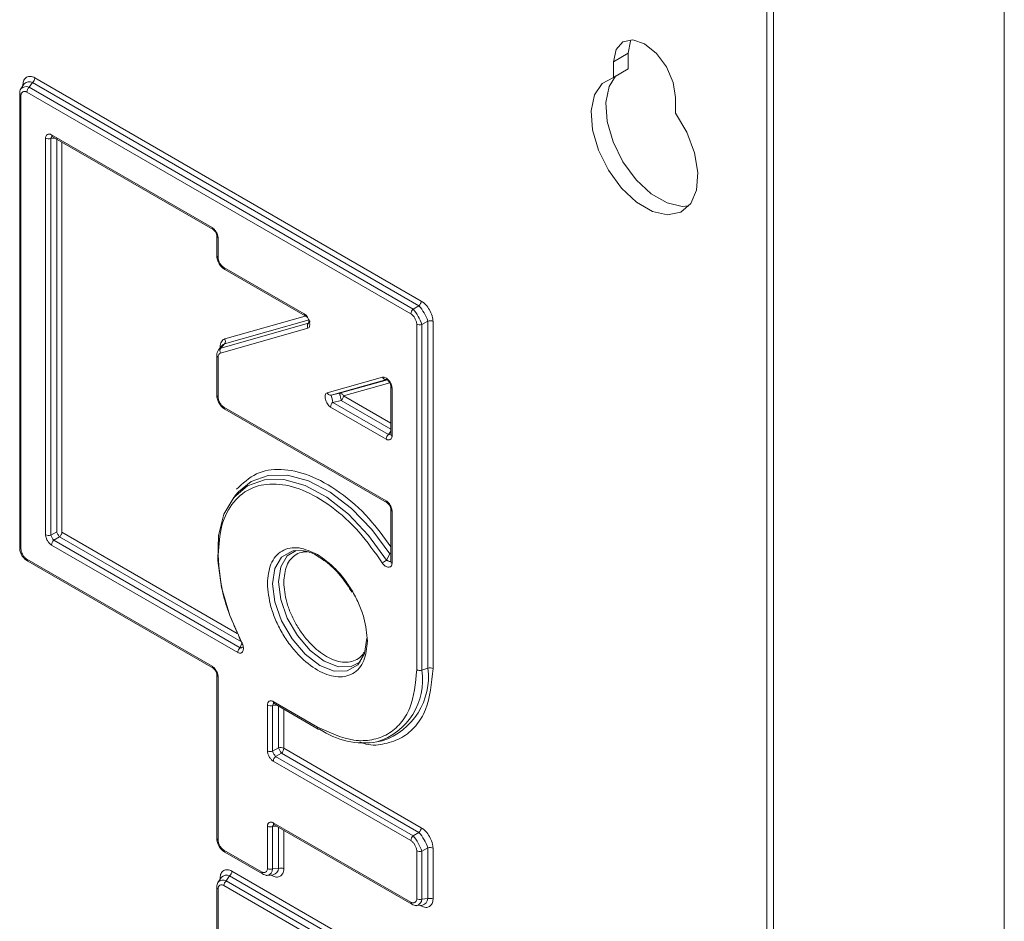
# Model space of a CAD drawing. Units: inches. Extents: x 1.1 to 57, y 1.7 to 31.2.
# Drawn here: x 52.4 to 54.7, y 14.8 to 16.9 of the extents above; entities that cross this region are included whole.
import ezdxf

# ---------------------------------------------------------------- set-up
doc = ezdxf.new("R2010")
doc.units = ezdxf.units.IN
doc.header["$MEASUREMENT"] = 0

msp = doc.modelspace()

# ---------------------------------------------------------------- linework, layer by layer
at = {"color": 7, "linetype": 'Continuous', "lineweight": 15}
for p, q in [((54.1177, 16.9483), (54.1177, 5.4338)), ((54.1328, 5.427), (54.1328, 16.9415)), ((54.6666, 16.9386), (54.6666, 5.062)), ((53.797, 16.835), (53.7632, 16.8155)), ((53.797, 16.799), (53.797, 16.835)), ((53.7632, 16.8155), (53.7632, 16.7795)), ((53.797, 16.799), (53.7632, 16.7795)), ((52.4003, 16.7643), (52.3925, 16.7532)), ((52.4194, 16.7676), (52.4115, 16.7564)), ((53.313, 16.2517), (52.4194, 16.7676)), ((52.4246, 16.7785), (53.3182, 16.2626)), ((52.3897, 16.7417), (52.3897, 15.6936)), ((52.3921, 16.7526), (52.3925, 16.7532)), ((52.3926, 15.6895), (52.3926, 16.7376)), ((52.4063, 16.7455), (53.2941, 16.2329)), ((52.4115, 16.7564), (53.2993, 16.2439)), ((53.9061, 16.697), (53.9061, 16.733)), ((52.4632, 16.6468), (52.8348, 16.4323)), ((52.4496, 15.7224), (52.4496, 16.6389)), ((52.4617, 15.7215), (52.4617, 16.638)), ((52.4653, 16.6422), (52.8369, 16.4277)), ((52.4753, 15.7293), (52.4753, 16.6392)), ((52.4873, 16.6295), (52.4873, 15.7284)), ((52.8455, 16.4127), (52.8455, 16.3676)), ((52.8485, 16.4086), (52.8485, 16.3635)), ((52.8621, 16.3398), (53.0478, 16.2326)), ((52.8642, 16.3352), (53.0499, 16.228)), ((53.313, 16.2517), (53.2993, 16.2439)), ((53.0592, 16.2191), (52.863, 16.1633)), ((53.0572, 16.2112), (53.0592, 16.2191)), ((53.3334, 16.2162), (53.3198, 16.2084)), ((53.3334, 15.4142), (53.3334, 16.2162)), ((53.3455, 16.2153), (53.3455, 15.4133)), ((53.056, 16.1995), (52.854, 16.1421)), ((53.0572, 16.2112), (52.8551, 16.1538)), ((53.3078, 16.2093), (53.3078, 15.4106)), ((53.3198, 16.2084), (53.3198, 15.4097)), ((52.8576, 16.1596), (52.8497, 16.15)), ((52.8551, 16.1538), (52.863, 16.1633)), ((52.8455, 16.1367), (52.8455, 16.045)), ((52.8485, 16.1326), (52.8485, 16.0409)), ((53.1004, 16.0506), (53.229, 16.0866)), ((53.1097, 16.045), (53.2383, 16.0809)), ((53.2383, 16.0809), (53.239, 16.0811)), ((53.2479, 16.0654), (53.2479, 15.9552)), ((53.2508, 16.0613), (53.2508, 15.9511)), ((53.1097, 16.045), (53.1291, 16.0495)), ((53.1332, 16.0329), (53.1138, 16.0284)), ((52.8621, 16.0172), (53.2371, 15.8008)), ((52.8642, 16.0127), (53.2392, 15.7962)), ((53.2371, 15.9433), (53.1085, 16.0175)), ((53.2424, 15.9542), (53.1138, 16.0284)), ((52.8959, 15.8217), (52.8875, 15.8123)), ((53.2479, 15.7812), (53.2479, 15.6602)), ((53.2508, 15.7771), (53.2508, 15.6562)), ((52.4617, 15.7215), (52.4753, 15.7293)), ((52.4821, 15.7175), (52.4685, 15.7097)), ((52.894, 15.4501), (52.4632, 15.6987)), ((52.8992, 15.461), (52.4685, 15.7097)), ((52.8348, 15.4184), (52.4063, 15.6658)), ((53.0224, 15.6854), (53.0451, 15.6858)), ((53.2379, 15.6637), (53.2459, 15.6785)), ((52.4083, 15.6613), (52.8369, 15.4139)), ((52.8992, 15.461), (52.9038, 15.4741)), ((52.8455, 15.3989), (52.8455, 15.021)), ((52.8485, 15.0169), (52.8485, 15.3948)), ((53.3334, 15.4142), (53.3198, 15.4097)), ((52.9625, 15.3289), (52.9625, 15.2229)), ((52.9746, 15.328), (52.9746, 15.2219)), ((53.0781, 15.278), (52.9762, 15.3368)), ((52.9783, 15.3322), (53.0802, 15.2734)), ((53.2158, 15.2435), (53.2282, 15.246)), ((52.9746, 15.2219), (52.9882, 15.2298)), ((52.9951, 15.218), (52.9814, 15.2101)), ((52.9814, 15.2101), (53.2993, 15.0266)), ((53.313, 15.0344), (52.9951, 15.218)), ((53.0003, 15.2289), (53.3182, 15.0454)), ((52.9762, 15.1992), (53.2941, 15.0157)), ((53.2941, 14.8732), (52.9762, 15.0567)), ((52.9783, 15.0521), (53.2962, 14.8686)), ((52.9625, 15.0488), (52.9625, 14.9511)), ((52.9746, 15.0479), (52.9746, 14.9501)), ((53.313, 15.0344), (53.2993, 15.0266)), ((52.9489, 14.9432), (52.8621, 14.9933)), ((52.8642, 14.9887), (52.951, 14.9386)), ((53.3078, 14.992), (53.3078, 14.8811)), ((53.3334, 14.999), (53.3198, 14.9911)), ((53.3198, 14.9911), (53.3198, 14.8801)), ((53.3334, 14.8814), (53.3334, 14.999)), ((53.3455, 14.998), (53.3455, 14.8804)), ((52.8805, 14.9448), (53.3182, 14.6921)), ((52.9623, 14.9353), (52.9759, 14.9365)), ((52.9746, 14.9501), (52.9882, 14.9514)), ((52.848, 14.919), (52.8483, 14.9195)), ((52.8562, 14.9307), (52.8483, 14.9195)), ((52.8752, 14.9339), (52.8674, 14.9227)), ((52.8674, 14.9227), (53.2993, 14.6733)), ((53.313, 14.6812), (52.8752, 14.9339)), ((52.8455, 14.908), (52.8455, 14.797)), ((52.8485, 14.793), (52.8485, 14.9039)), ((52.8621, 14.9118), (53.2941, 14.6624)), ((53.3334, 14.8814), (53.3198, 14.8801)), ((53.3075, 14.8653), (53.3211, 14.8665))]:
    msp.add_line(p, q, dxfattribs=at)
at = {"color": 8, "linetype": 'Continuous', "lineweight": 15}
for p, q in [((52.3973, 16.76), (52.3973, 16.7627)), ((52.4712, 16.6388), (52.4617, 16.638)), ((52.8641, 16.175), (53.0502, 16.2279)), ((52.8532, 16.1542), (52.8532, 16.1561)), ((52.8532, 16.1561), (52.8542, 16.1554)), ((53.1291, 16.0495), (53.2405, 16.0806)), ((53.2396, 16.0811), (53.2383, 16.0809)), ((53.2453, 16.0737), (53.1384, 16.0438)), ((53.2479, 15.9667), (53.1332, 16.0329)), ((53.1384, 16.0438), (53.2479, 15.9806)), ((53.2424, 15.9542), (53.2479, 15.962)), ((52.9024, 15.4749), (52.4821, 15.7175)), ((52.4873, 15.7284), (52.8929, 15.4943)), ((52.9841, 15.3289), (52.9746, 15.328)), ((52.9882, 15.2298), (52.9882, 15.3265)), ((53.0003, 15.3195), (53.0003, 15.2289)), ((52.9841, 15.0487), (52.9746, 15.0479)), ((52.9882, 14.9514), (52.9882, 15.0464)), ((53.0003, 15.0394), (53.0003, 14.9504)), ((52.8532, 14.9264), (52.8532, 14.929)), ((52.973, 14.9347), (52.9706, 14.936)), ((53.3182, 14.8647), (53.3159, 14.866))]:
    msp.add_line(p, q, dxfattribs=at)
at = {"color": 7, "linetype": 'Continuous', "lineweight": 15, "flags": 128}
for points in [[(53.9061, 16.733), (53.9006, 16.7677), (53.8851, 16.8034), (53.862, 16.8346), (53.8346, 16.8567), (53.8073, 16.8662), (53.7841, 16.8617), (53.7687, 16.8439), (53.7632, 16.8155)], [(53.797, 16.835), (53.8025, 16.8634), (53.804, 16.8664)], [(53.9374, 16.4826), (53.9218, 16.4813), (53.8868, 16.4891), (53.8501, 16.5103), (53.8151, 16.5429), (53.7847, 16.5841), (53.7617, 16.6304), (53.7481, 16.6775), (53.745, 16.7215), (53.7527, 16.7584), (53.7674, 16.7819)], [(53.7632, 16.7795), (53.7368, 16.7655), (53.7189, 16.7388), (53.7112, 16.7019), (53.7143, 16.658), (53.7279, 16.6108), (53.7509, 16.5646), (53.7813, 16.5234), (53.8163, 16.4908), (53.853, 16.4696), (53.888, 16.4618), (53.9184, 16.468), (53.9414, 16.4876), (53.955, 16.519), (53.9581, 16.5594), (53.9504, 16.6052), (53.9325, 16.6524), (53.9061, 16.697)], [(53.2379, 15.6637), (53.1964, 15.7208), (53.1497, 15.77), (53.1, 15.809), (53.0495, 15.836), (53.0006, 15.8498), (52.9555, 15.8497), (52.9161, 15.8358), (52.8845, 15.8087), (52.8618, 15.7696), (52.8493, 15.7204), (52.8475, 15.6632), (52.8564, 15.6006), (52.8756, 15.5356), (52.9044, 15.4711)], [(52.8959, 15.8217), (52.8932, 15.8187), (52.8829, 15.8044)], [(53.1921, 15.4834), (53.1868, 15.4477), (53.1734, 15.4238)], [(52.9043, 15.4702), (52.9035, 15.4699), (52.903, 15.4697), (52.9026, 15.4696), (52.9025, 15.4697), (52.9026, 15.4699), (52.903, 15.4702), (52.9036, 15.4706), (52.904, 15.4709)], [(52.9623, 14.9353), (52.9602, 14.9353), (52.9594, 14.9355)], [(53.3075, 14.8653), (53.3054, 14.8653), (53.3046, 14.8655)]]:
    msp.add_lwpolyline(points, dxfattribs=at)
at = {"color": 8, "linetype": 'Continuous', "lineweight": 15, "flags": 128}
for points in [[(52.3973, 16.7627), (52.3983, 16.762), (52.3985, 16.7618)], [(53.2459, 15.6785), (53.2039, 15.7346), (53.1571, 15.7827), (53.1075, 15.8206), (53.0573, 15.8468), (53.0087, 15.8599), (52.9639, 15.8595), (52.9248, 15.8455), (52.8959, 15.8217)], [(53.1734, 15.4238), (53.1713, 15.4216), (53.1473, 15.4077), (53.117, 15.4074), (53.0834, 15.4206), (53.0498, 15.4462), (53.0194, 15.4815), (52.9954, 15.5232), (52.9799, 15.5671), (52.9746, 15.609), (52.9799, 15.6447), (52.9954, 15.6708), (53.0194, 15.6847), (53.0224, 15.6854)], [(53.0288, 15.6863), (53.0084, 15.6737), (52.9934, 15.6483), (52.9882, 15.6135), (52.9934, 15.5727), (53.0084, 15.53), (53.0319, 15.4894), (53.0614, 15.455), (53.0941, 15.4301), (53.1268, 15.4172), (53.1563, 15.4176), (53.1774, 15.4289)], [(52.8532, 14.929), (52.8542, 14.9283), (52.8544, 14.9281)], [(52.9728, 14.9362), (52.9729, 14.9359), (52.973, 14.9347)], [(53.3181, 14.8662), (53.3181, 14.8659), (53.3182, 14.8647)]]:
    msp.add_lwpolyline(points, dxfattribs=at)
at = {"color": 8, "linetype": 'Continuous', "lineweight": 15}
for centre, radius, start, end in [((52.4043, 16.7413), 0.0168, 64.4296, 134.8703), ((52.3947, 16.7422), 0.00507, 185.9266, 245.3396), ((52.4682, 16.6463), 0.00495, 173.8261, 234.8617), ((52.468, 16.6371), 0.00645, 121.0895, 172.3773), ((52.8397, 16.4318), 0.00493, 173.7725, 235.5345), ((52.8505, 16.4131), 0.00493, 184.4724, 246.2231), ((52.8505, 16.368), 0.00495, 185.1568, 246.1635), ((52.8671, 16.3393), 0.00495, 173.8559, 234.8318), ((52.8594, 16.142), 0.0126, 109.7945, 141.5216), ((52.8673, 16.1514), 0.0127, 109.89, 140.044), ((52.8505, 16.1372), 0.00495, 185.1218, 246.1667), ((52.8505, 16.0454), 0.00495, 185.1568, 246.1635), ((52.8671, 16.0167), 0.00495, 173.8559, 234.8318), ((53.2448, 15.9604), 0.00669, 248.6278, 297.9039), ((53.2528, 15.9557), 0.00495, 185.1676, 246.1527), ((53.242, 15.8002), 0.00494, 173.8014, 235.5056), ((53.2528, 15.7816), 0.00493, 184.4827, 246.2128), ((52.3947, 15.6941), 0.00507, 185.9855, 245.3348), ((52.4113, 15.6654), 0.00507, 174.6513, 234.0364), ((53.1915, 15.7671), 0.104, 301.5191, 302.7989), ((52.8398, 15.418), 0.00505, 174.5941, 234.7237), ((52.8505, 15.3993), 0.00493, 184.4724, 246.2231), ((53.1713, 15.387), 0.1502, 287.2411, 8.6783), ((52.981, 15.3272), 0.00645, 121.1016, 172.37), ((52.9811, 15.3363), 0.00495, 173.8261, 234.8617), ((53.0832, 15.2775), 0.00507, 174.6513, 234.0364), ((52.981, 15.047), 0.00646, 121.1193, 172.3631), ((52.9811, 15.0562), 0.00495, 173.8559, 234.8318), ((52.8506, 15.0215), 0.00507, 185.9804, 245.3399), ((52.8672, 14.9928), 0.00507, 174.6513, 234.0364), ((52.9539, 14.9427), 0.00507, 174.6599, 234.0752), ((52.9579, 14.9514), 0.0168, 285.1161, 355.5897), ((52.8601, 14.9076), 0.0168, 64.4292, 134.8698), ((52.8506, 14.9085), 0.00507, 185.9282, 245.3403), ((53.2992, 14.8727), 0.00507, 174.668, 234.0761), ((53.3031, 14.8814), 0.0168, 285.1356, 355.5703)]:
    msp.add_arc(centre, radius, start, end, dxfattribs=at)
at = {"color": 7, "linetype": 'Continuous', "lineweight": 15}
for centre, radius, start, end in [((52.4121, 16.7525), 0.0168, 64.4286, 134.8713), ((52.4089, 16.7793), 0.0157, 311.6305, 357.0614), ((52.4219, 16.7447), 0.0157, 131.6283, 177.0636), ((52.4567, 16.6529), 0.0157, 242.9377, 288.3698), ((53.3025, 16.2634), 0.0157, 311.6305, 357.0614), ((53.3098, 16.2321), 0.0157, 131.6283, 177.0636), ((53.223, 16.1761), 0.102, 18.4154, 41.5846), ((53.2366, 16.184), 0.102, 18.4165, 41.5841), ((53.0528, 16.2321), 0.00495, 173.8559, 234.8318), ((53.0526, 16.2185), 0.00862, 302.0275, 345.8863), ((53.3384, 16.2013), 0.0157, 62.9395, 108.368), ((53.0656, 16.2044), 0.0108, 141.3979, 207.304), ((53.3149, 16.2232), 0.0157, 242.9381, 288.3694), ((52.8545, 16.1701), 0.0108, 321.4022, 27.304), ((52.8636, 16.1471), 0.0108, 141.3999, 207.3064), ((53.2373, 16.0897), 0.00886, 200.7899, 276.632), ((53.2528, 16.0659), 0.00495, 185.1466, 246.1546), ((53.1087, 16.0538), 0.00886, 200.7824, 276.6481), ((52.9746, 16.003), 0.1415, 10.341, 17.2569), ((53.1242, 16.0167), 0.0157, 131.6283, 177.0636), ((53.2528, 15.9425), 0.0157, 131.6283, 177.0636), ((52.4567, 15.7364), 0.0157, 242.9377, 288.3698), ((52.4939, 15.7322), 0.034, 198.4096, 221.5884), ((52.4789, 15.6979), 0.0157, 131.6283, 177.0636), ((53.3035, 15.554), 0.1278, 120.8713, 126.089), ((53.2528, 15.6607), 0.00495, 185.1676, 246.1527), ((52.9096, 15.4493), 0.0157, 131.6283, 177.0636), ((53.3384, 15.3993), 0.0157, 62.9395, 108.368), ((53.1793, 15.3936), 0.1555, 288.3127, 7.6068), ((53.3149, 15.4246), 0.0157, 242.9381, 288.3694), ((52.9697, 15.3429), 0.0157, 242.9381, 288.3694), ((53.0821, 15.2769), 0.00402, 241.5786, 288.1894), ((53.187, 15.4258), 0.1846, 235.829, 278.9809), ((52.9697, 15.2368), 0.0157, 242.9381, 288.3694), ((53.0069, 15.2327), 0.034, 198.4166, 221.5854), ((52.9919, 15.1984), 0.0157, 131.6283, 177.0636), ((52.9932, 15.2149), 0.0157, 62.9416, 108.3659), ((53.0205, 15.2405), 0.034, 198.4195, 221.5825), ((52.9846, 15.2297), 0.0157, 311.6305, 357.0614), ((52.9697, 15.0628), 0.0157, 242.9381, 288.3694), ((53.3025, 15.0462), 0.0157, 311.6305, 357.0614), ((53.2366, 14.9667), 0.102, 18.4165, 41.5841), ((53.3098, 15.0149), 0.0157, 131.6283, 177.0636), ((53.223, 14.9589), 0.102, 18.4154, 41.5846), ((53.3149, 15.006), 0.0157, 242.9381, 288.3694), ((53.3384, 14.9841), 0.0157, 62.9395, 108.368), ((52.8648, 14.9456), 0.0157, 311.6305, 357.0614), ((52.9697, 14.965), 0.0157, 242.9381, 288.3694), ((52.9715, 14.9527), 0.0168, 285.1309, 355.5777), ((52.9932, 14.9365), 0.0157, 62.9416, 108.3659), ((52.868, 14.9188), 0.0168, 64.429, 134.8718), ((52.8778, 14.911), 0.0157, 131.6283, 177.0636), ((53.3149, 14.895), 0.0157, 242.9381, 288.3694), ((53.3167, 14.8827), 0.0168, 285.1345, 355.5713), ((53.3384, 14.8665), 0.0157, 62.9395, 108.368)]:
    msp.add_arc(centre, radius, start, end, dxfattribs=at)
for points, knots in [([(52.3973, 16.7627), (52.3974, 16.7647), (52.3976, 16.7686), (52.4, 16.7751), (52.4051, 16.7807), (52.4126, 16.7823), (52.4193, 16.7811), (52.4229, 16.7794), (52.4246, 16.7785)], [0, 0, 0, 0, 0.123388, 0.249992, 0.499988, 0.749999, 0.876432, 1, 1, 1, 1]), ([(52.3923, 16.7529), (52.3915, 16.7512), (52.3898, 16.7479), (52.3897, 16.7437), (52.3897, 16.7417)], [0, 0, 0, 0, 0.520417, 1, 1, 1, 1]), ([(52.3926, 16.7376), (52.3927, 16.7386), (52.3928, 16.7406), (52.394, 16.7438), (52.3965, 16.7466), (52.4002, 16.7474), (52.4036, 16.7468), (52.4054, 16.7459), (52.4063, 16.7455)], [0, 0, 0, 0, 0.1255492, 0.2499794, 0.500024, 0.7500469, 0.8758511, 1, 1, 1, 1]), ([(52.4496, 16.6389), (52.4496, 16.6399), (52.4498, 16.6419), (52.4509, 16.6451), (52.4535, 16.6479), (52.4572, 16.6487), (52.4606, 16.6481), (52.4624, 16.6472), (52.4632, 16.6468)], [0, 0, 0, 0, 0.124146, 0.249955, 0.499959, 0.749987, 0.874453, 1, 1, 1, 1]), ([(52.8348, 16.4323), (52.8357, 16.4317), (52.8375, 16.4306), (52.8408, 16.4273), (52.8446, 16.4221), (52.8471, 16.4164), (52.8483, 16.4118), (52.8484, 16.4097), (52.8485, 16.4086)], [0, 0, 0, 0, 0.124148, 0.24996, 0.49998, 0.749984, 0.874453, 1, 1, 1, 1]), ([(52.8369, 16.4277), (52.8381, 16.4269), (52.8405, 16.4253), (52.8433, 16.4214), (52.8453, 16.4171), (52.8455, 16.4142), (52.8455, 16.4127)], [0, 0, 0, 0, 0.2598845, 0.4999865, 0.7401068, 1, 1, 1, 1]), ([(52.8455, 16.3676), (52.8457, 16.3651), (52.8459, 16.3598), (52.8492, 16.3507), (52.8553, 16.3413), (52.8612, 16.3373), (52.8642, 16.3352)], [0, 0, 0, 0, 0.198353, 0.436766, 0.708403, 1, 1, 1, 1]), ([(52.8485, 16.3635), (52.8485, 16.3624), (52.8487, 16.3603), (52.8498, 16.3557), (52.8524, 16.35), (52.8561, 16.3449), (52.8595, 16.3416), (52.8612, 16.3404), (52.8621, 16.3398)], [0, 0, 0, 0, 0.124146, 0.249921, 0.499957, 0.749978, 0.874453, 1, 1, 1, 1]), ([(53.3182, 16.2626), (53.3199, 16.2615), (53.3235, 16.2592), (53.3302, 16.2526), (53.3377, 16.2423), (53.3428, 16.2308), (53.3452, 16.2216), (53.3454, 16.2174), (53.3455, 16.2153)], [0, 0, 0, 0, 0.123408, 0.249999, 0.500001, 0.749997, 0.876437, 1, 1, 1, 1]), ([(53.0478, 16.2326), (53.0492, 16.2317), (53.0519, 16.2298), (53.0553, 16.2251), (53.058, 16.2199), (53.0598, 16.2145), (53.0606, 16.2093), (53.0604, 16.2047), (53.059, 16.2009), (53.057, 16.2), (53.056, 16.1995)], [0, 0, 0, 0, 0.121471, 0.247124, 0.370155, 0.499969, 0.629331, 0.752822, 0.878301, 1, 1, 1, 1]), ([(53.0496, 16.2282), (53.0505, 16.2277), (53.0521, 16.2267), (53.0542, 16.2255), (53.0552, 16.2247), (53.0555, 16.2245)], [0, 0, 0, 0, 0.419178, 0.813325, 1, 1, 1, 1]), ([(53.2941, 16.2329), (53.295, 16.2324), (53.2968, 16.2312), (53.3001, 16.2279), (53.3038, 16.2228), (53.3064, 16.217), (53.3076, 16.2124), (53.3077, 16.2103), (53.3078, 16.2093)], [0, 0, 0, 0, 0.125549, 0.250007, 0.500031, 0.750082, 0.875853, 1, 1, 1, 1]), ([(52.8641, 16.175), (52.8625, 16.1744), (52.8593, 16.173), (52.8559, 16.1687), (52.8536, 16.1632), (52.8533, 16.1584), (52.8532, 16.1561)], [0, 0, 0, 0, 0.250025, 0.500039, 0.751405, 1, 1, 1, 1]), ([(52.8497, 16.15), (52.8484, 16.1481), (52.846, 16.1442), (52.8457, 16.1392), (52.8455, 16.1367)], [0, 0, 0, 0, 0.5181139, 1, 1, 1, 1]), ([(52.854, 16.1421), (52.8532, 16.1418), (52.8516, 16.1411), (52.8499, 16.139), (52.8487, 16.1362), (52.8485, 16.1338), (52.8485, 16.1326)], [0, 0, 0, 0, 0.248602, 0.499943, 0.749968, 1, 1, 1, 1]), ([(53.229, 16.0866), (53.23, 16.0867), (53.2321, 16.087), (53.2358, 16.0854), (53.2395, 16.0828), (53.243, 16.0793), (53.2461, 16.0751), (53.2486, 16.0705), (53.2505, 16.0657), (53.2507, 16.0628), (53.2508, 16.0613)], [0, 0, 0, 0, 0.121952, 0.248139, 0.371494, 0.499982, 0.627939, 0.751837, 0.877799, 1, 1, 1, 1]), ([(53.2406, 16.0805), (53.2406, 16.0805), (53.2404, 16.0802), (53.2406, 16.0798), (53.2412, 16.079), (53.2417, 16.0784), (53.2423, 16.0777), (53.2433, 16.0766), (53.2446, 16.0748), (53.2463, 16.0721), (53.2477, 16.0687), (53.2478, 16.0666), (53.2479, 16.0654)], [0, 0, 0, 0, 0.0317, 0.193339, 0.258042, 0.312593, 0.35797, 0.400733, 0.50859, 0.645372, 0.808218, 1, 1, 1, 1]), ([(52.8455, 16.045), (52.8457, 16.0426), (52.8459, 16.0372), (52.8492, 16.0281), (52.8553, 16.0188), (52.8612, 16.0147), (52.8642, 16.0127)], [0, 0, 0, 0, 0.198351, 0.436784, 0.7084, 1, 1, 1, 1]), ([(52.8485, 16.0409), (52.8485, 16.0398), (52.8487, 16.0377), (52.8498, 16.0332), (52.8524, 16.0274), (52.8561, 16.0223), (52.8595, 16.019), (52.8612, 16.0178), (52.8621, 16.0172)], [0, 0, 0, 0, 0.124145, 0.249957, 0.49996, 0.749979, 0.874454, 1, 1, 1, 1]), ([(53.1085, 16.0175), (53.1072, 16.0184), (53.1045, 16.0203), (53.1011, 16.025), (53.0984, 16.0302), (53.0966, 16.0356), (53.0957, 16.0408), (53.096, 16.0455), (53.0974, 16.0492), (53.0994, 16.0502), (53.1004, 16.0506)], [0, 0, 0, 0, 0.121476, 0.247125, 0.370165, 0.500001, 0.629351, 0.752853, 0.878322, 1, 1, 1, 1]), ([(53.1384, 16.0438), (53.1379, 16.0447), (53.1368, 16.0466), (53.1345, 16.0486), (53.1318, 16.0497), (53.13, 16.0495), (53.1291, 16.0495)], [0, 0, 0, 0, 0.249995, 0.500003, 0.749992, 1, 1, 1, 1]), ([(53.1291, 16.0495), (53.1292, 16.0494), (53.1293, 16.0492), (53.1297, 16.0478), (53.1302, 16.0459), (53.1309, 16.0434), (53.1315, 16.0407), (53.1322, 16.0378), (53.1328, 16.0351), (53.1331, 16.0336), (53.1332, 16.0329)], [0, 0, 0, 0, 0.12503, 0.25002, 0.375018, 0.499982, 0.624996, 0.750003, 0.875012, 1, 1, 1, 1]), ([(53.1384, 16.0438), (53.1384, 16.0429), (53.1382, 16.041), (53.1371, 16.038), (53.1354, 16.0351), (53.1339, 16.0336), (53.1332, 16.0329)], [0, 0, 0, 0, 0.249963, 0.499984, 0.75, 1, 1, 1, 1]), ([(53.2508, 15.9511), (53.2507, 15.9502), (53.2506, 15.9482), (53.2495, 15.945), (53.2469, 15.9422), (53.2432, 15.9413), (53.2398, 15.9419), (53.238, 15.9428), (53.2371, 15.9433)], [0, 0, 0, 0, 0.124149, 0.249921, 0.499975, 0.750002, 0.87445, 1, 1, 1, 1]), ([(53.2282, 15.6573), (53.2109, 15.6819), (53.1755, 15.7322), (53.1108, 15.7904), (53.0443, 15.8287), (52.9813, 15.8433), (52.9259, 15.8345), (52.8824, 15.8015), (52.8538, 15.7478), (52.8502, 15.6994), (52.8485, 15.6758)], [0, 0, 0, 0, 0.12242, 0.25, 0.37758, 0.500001, 0.622421, 0.75, 0.877581, 1, 1, 1, 1]), ([(53.2371, 15.8008), (53.238, 15.8002), (53.2398, 15.799), (53.2432, 15.7957), (53.2469, 15.7906), (53.2494, 15.7848), (53.2506, 15.7803), (53.2507, 15.7782), (53.2508, 15.7771)], [0, 0, 0, 0, 0.124141, 0.249933, 0.49995, 0.749994, 0.874455, 1, 1, 1, 1]), ([(53.2392, 15.7962), (53.2405, 15.7953), (53.2429, 15.7937), (53.2457, 15.7899), (53.2476, 15.7856), (53.2478, 15.7827), (53.2479, 15.7812)], [0, 0, 0, 0, 0.259871, 0.499975, 0.740097, 1, 1, 1, 1]), ([(52.4632, 15.6987), (52.4624, 15.6993), (52.4606, 15.7005), (52.4572, 15.7038), (52.4535, 15.7089), (52.4509, 15.7147), (52.4498, 15.7192), (52.4496, 15.7213), (52.4496, 15.7224)], [0, 0, 0, 0, 0.12415, 0.24994, 0.499961, 0.749991, 0.874457, 1, 1, 1, 1]), ([(52.4753, 15.7293), (52.4756, 15.7284), (52.4763, 15.7264), (52.478, 15.7231), (52.4801, 15.7199), (52.4814, 15.7183), (52.4821, 15.7175)], [0, 0, 0, 0, 0.249988, 0.499983, 0.749993, 1, 1, 1, 1]), ([(52.4821, 15.7175), (52.4828, 15.7182), (52.4843, 15.7197), (52.486, 15.7226), (52.4871, 15.7256), (52.4873, 15.7275), (52.4873, 15.7284)], [0, 0, 0, 0, 0.25, 0.500016, 0.750037, 1, 1, 1, 1]), ([(52.3897, 15.6936), (52.3898, 15.6912), (52.39, 15.6858), (52.3933, 15.6767), (52.3995, 15.6674), (52.4053, 15.6633), (52.4083, 15.6613)], [0, 0, 0, 0, 0.198348, 0.436784, 0.708416, 1, 1, 1, 1]), ([(52.4063, 15.6658), (52.4054, 15.6664), (52.4036, 15.6676), (52.4002, 15.6709), (52.3965, 15.676), (52.3939, 15.6818), (52.3928, 15.6863), (52.3927, 15.6885), (52.3926, 15.6895)], [0, 0, 0, 0, 0.125545, 0.249996, 0.500012, 0.750049, 0.875856, 1, 1, 1, 1]), ([(52.9625, 15.6099), (52.9641, 15.6258), (52.9665, 15.6503), (52.9809, 15.673), (52.9958, 15.6858), (53.0143, 15.6923), (53.0412, 15.6934), (53.0636, 15.6832), (53.0781, 15.6766)], [0, 0, 0, 0, 0.239457, 0.368361, 0.500001, 0.631639, 0.760541, 1, 1, 1, 1]), ([(52.8485, 15.6758), (52.851, 15.6425), (52.8561, 15.576), (52.8882, 15.5055), (52.9043, 15.4702)], [0, 0, 0, 0, 0.500002, 1, 1, 1, 1]), ([(53.0434, 15.685), (53.0458, 15.6848), (53.0564, 15.6841), (53.0711, 15.6783), (53.0827, 15.6702), (53.0848, 15.6687)], [0, 0, 0, 0, 0.196685, 0.855474, 1, 1, 1, 1]), ([(53.0781, 15.6766), (53.0927, 15.6665), (53.115, 15.6508), (53.1419, 15.6186), (53.1604, 15.5907), (53.1754, 15.5607), (53.1898, 15.5213), (53.1922, 15.4941), (53.1937, 15.4765)], [0, 0, 0, 0, 0.239457, 0.368361, 0.499998, 0.631639, 0.760543, 1, 1, 1, 1]), ([(53.0848, 15.6687), (53.0904, 15.6651), (53.102, 15.6578), (53.1189, 15.642), (53.1388, 15.6201), (53.1508, 15.6012), (53.1583, 15.5894)], [0, 0, 0, 0, 0.208008, 0.42792, 0.644183, 1, 1, 1, 1]), ([(53.2508, 15.6562), (53.2507, 15.6548), (53.2504, 15.6521), (53.2485, 15.6493), (53.2458, 15.6477), (53.2425, 15.6474), (53.2388, 15.6481), (53.235, 15.65), (53.2313, 15.653), (53.2292, 15.6558), (53.2282, 15.6573)], [0, 0, 0, 0, 0.121836, 0.247912, 0.371205, 0.499992, 0.628265, 0.75206, 0.877936, 1, 1, 1, 1]), ([(53.1937, 15.4765), (53.1922, 15.4606), (53.1898, 15.4361), (53.1754, 15.4133), (53.1604, 15.4006), (53.1419, 15.394), (53.115, 15.3934), (53.0781, 15.4065), (53.0412, 15.436), (53.0143, 15.4676), (52.9958, 15.4957), (52.9809, 15.5256), (52.9665, 15.565), (52.9641, 15.5922), (52.9625, 15.6099)], [0, 0, 0, 0, 0.119728, 0.18418, 0.25, 0.31582, 0.380271, 0.5, 0.619729, 0.68418, 0.75, 0.81582, 0.880272, 1, 1, 1, 1]), ([(52.9043, 15.4702), (52.905, 15.4686), (52.9065, 15.4654), (52.9072, 15.4607), (52.9069, 15.4564), (52.9057, 15.4529), (52.9037, 15.4502), (52.901, 15.4487), (52.8977, 15.4484), (52.8952, 15.4495), (52.894, 15.4501)], [0, 0, 0, 0, 0.121814, 0.247911, 0.371193, 0.49998, 0.628262, 0.752061, 0.877932, 1, 1, 1, 1]), ([(52.9068, 15.4647), (52.9067, 15.4645), (52.9066, 15.4637), (52.9055, 15.4625), (52.9036, 15.4615), (52.9015, 15.461), (52.8999, 15.461), (52.8992, 15.461)], [0, 0, 0, 0, 0.083394, 0.335369, 0.576898, 0.799935, 1, 1, 1, 1]), ([(52.8348, 15.4184), (52.8357, 15.4179), (52.8375, 15.4167), (52.8408, 15.4134), (52.8446, 15.4083), (52.8471, 15.4025), (52.8483, 15.398), (52.8484, 15.3958), (52.8485, 15.3948)], [0, 0, 0, 0, 0.1241463, 0.249945, 0.499985, 0.7499867, 0.8744545, 1, 1, 1, 1]), ([(52.8369, 15.4139), (52.8381, 15.413), (52.8405, 15.4114), (52.8433, 15.4076), (52.8453, 15.4033), (52.8455, 15.4004), (52.8455, 15.3989)], [0, 0, 0, 0, 0.259896, 0.499994, 0.740111, 1, 1, 1, 1]), ([(53.3078, 15.4106), (53.3047, 15.379), (53.3, 15.3304), (53.2713, 15.2852), (53.2417, 15.2598), (53.2049, 15.2469), (53.1515, 15.2446), (53.107, 15.2649), (53.0781, 15.278)], [0, 0, 0, 0, 0.239456, 0.368362, 0.500001, 0.63164, 0.760544, 1, 1, 1, 1]), ([(52.9625, 15.3289), (52.9626, 15.3299), (52.9627, 15.3319), (52.9639, 15.3351), (52.9665, 15.3379), (52.9702, 15.3387), (52.9735, 15.3382), (52.9753, 15.3373), (52.9762, 15.3368)], [0, 0, 0, 0, 0.124144, 0.249955, 0.499956, 0.750012, 0.874455, 1, 1, 1, 1]), ([(52.9762, 15.1992), (52.9753, 15.1998), (52.9736, 15.2009), (52.9702, 15.2042), (52.9665, 15.2093), (52.9639, 15.2151), (52.9627, 15.2197), (52.9626, 15.2218), (52.9625, 15.2229)], [0, 0, 0, 0, 0.124145, 0.24994, 0.49998, 0.75002, 0.87449, 1, 1, 1, 1]), ([(52.9762, 15.0567), (52.9753, 15.0571), (52.9735, 15.058), (52.9702, 15.0586), (52.9665, 15.0578), (52.9639, 15.055), (52.9627, 15.0518), (52.9626, 15.0498), (52.9625, 15.0488)], [0, 0, 0, 0, 0.125544, 0.249986, 0.500017, 0.750048, 0.875857, 1, 1, 1, 1]), ([(53.3182, 15.0454), (53.3199, 15.0442), (53.3235, 15.0419), (53.3302, 15.0353), (53.3377, 15.0251), (53.3428, 15.0135), (53.3452, 15.0043), (53.3454, 15.0001), (53.3455, 14.998)], [0, 0, 0, 0, 0.123408, 0.249999, 0.500001, 0.749997, 0.876437, 1, 1, 1, 1]), ([(52.8455, 15.021), (52.8457, 15.0186), (52.8459, 15.0132), (52.8492, 15.0041), (52.8553, 14.9948), (52.8612, 14.9908), (52.8642, 14.9887)], [0, 0, 0, 0, 0.198349, 0.43678, 0.708411, 1, 1, 1, 1]), ([(52.8621, 14.9933), (52.8612, 14.9938), (52.8595, 14.995), (52.8561, 14.9983), (52.8524, 15.0034), (52.8498, 15.0092), (52.8487, 15.0137), (52.8485, 15.0159), (52.8485, 15.0169)], [0, 0, 0, 0, 0.125544, 0.250004, 0.500018, 0.750048, 0.875858, 1, 1, 1, 1]), ([(53.2941, 15.0157), (53.295, 15.0151), (53.2968, 15.0139), (53.3001, 15.0106), (53.3038, 15.0055), (53.3064, 14.9997), (53.3076, 14.9952), (53.3077, 14.9931), (53.3078, 14.992)], [0, 0, 0, 0, 0.125549, 0.250007, 0.500031, 0.750082, 0.875853, 1, 1, 1, 1]), ([(52.8532, 14.929), (52.8533, 14.931), (52.8535, 14.9349), (52.8558, 14.9414), (52.861, 14.947), (52.8684, 14.9487), (52.8752, 14.9475), (52.8787, 14.9457), (52.8805, 14.9448)], [0, 0, 0, 0, 0.123389, 0.249993, 0.499991, 0.750002, 0.876436, 1, 1, 1, 1]), ([(52.9625, 14.9511), (52.9625, 14.9501), (52.9624, 14.9481), (52.9612, 14.9449), (52.9586, 14.9421), (52.9549, 14.9412), (52.9515, 14.9419), (52.9498, 14.9427), (52.9489, 14.9432)], [0, 0, 0, 0, 0.125543, 0.250009, 0.500038, 0.750052, 0.87586, 1, 1, 1, 1]), ([(52.951, 14.9386), (52.9527, 14.9376), (52.9565, 14.9356), (52.9601, 14.9354), (52.962, 14.9352)], [0, 0, 0, 0, 0.479548, 1, 1, 1, 1]), ([(53.0003, 14.9504), (53.0002, 14.9485), (53, 14.9445), (52.9976, 14.9381), (52.9925, 14.9325), (52.985, 14.9308), (52.9783, 14.932), (52.9747, 14.9338), (52.973, 14.9347)], [0, 0, 0, 0, 0.123407, 0.249991, 0.500002, 0.749999, 0.876438, 1, 1, 1, 1]), ([(52.8482, 14.9192), (52.8473, 14.9175), (52.8457, 14.9143), (52.8456, 14.91), (52.8455, 14.908)], [0, 0, 0, 0, 0.5204961, 1, 1, 1, 1]), ([(52.8485, 14.9039), (52.8485, 14.9049), (52.8487, 14.9069), (52.8498, 14.9101), (52.8524, 14.9129), (52.8561, 14.9137), (52.8595, 14.9131), (52.8613, 14.9122), (52.8621, 14.9118)], [0, 0, 0, 0, 0.125547, 0.24998, 0.500018, 0.750039, 0.875852, 1, 1, 1, 1]), ([(53.3078, 14.8811), (53.3077, 14.8801), (53.3076, 14.8781), (53.3064, 14.8749), (53.3038, 14.8721), (53.3001, 14.8712), (53.2968, 14.8719), (53.295, 14.8727), (53.2941, 14.8732)], [0, 0, 0, 0, 0.125548, 0.250013, 0.500032, 0.750055, 0.875851, 1, 1, 1, 1]), ([(53.2962, 14.8686), (53.298, 14.8676), (53.3017, 14.8656), (53.3053, 14.8654), (53.3072, 14.8652)], [0, 0, 0, 0, 0.479567, 1, 1, 1, 1]), ([(53.3455, 14.8804), (53.3454, 14.8785), (53.3452, 14.8745), (53.3428, 14.8681), (53.3377, 14.8625), (53.3302, 14.8608), (53.3235, 14.862), (53.3199, 14.8638), (53.3182, 14.8647)], [0, 0, 0, 0, 0.1233882, 0.2499947, 0.4999915, 0.7499938, 0.8764272, 1, 1, 1, 1])]:
    msp.add_open_spline(points, degree=3, knots=knots, dxfattribs=at)
at = {"color": 8, "linetype": 'Continuous', "lineweight": 15}
for points, knots in [([(52.8913, 15.8276), (52.9056, 15.8412), (52.9337, 15.8678), (52.9929, 15.877), (53.0592, 15.8631), (53.1297, 15.8237), (53.1958, 15.7663), (53.2316, 15.7172), (53.2479, 15.6948)], [0, 0, 0, 0, 0.173759, 0.340642, 0.507527, 0.681285, 0.855044, 1, 1, 1, 1]), ([(53.0555, 15.6826), (53.0519, 15.6827), (53.0422, 15.683), (53.0289, 15.6774), (53.016, 15.6668), (53.0037, 15.6472), (53.0016, 15.6262), (53.0003, 15.6126)], [0, 0, 0, 0, 0.108286, 0.292663, 0.476896, 0.661268, 1, 1, 1, 1]), ([(53.2481, 15.6607), (53.2477, 15.6606), (53.2468, 15.6605), (53.2448, 15.6608), (53.2424, 15.6615), (53.24, 15.6625), (53.2386, 15.6633), (53.2379, 15.6637)], [0, 0, 0, 0, 0.177471, 0.403559, 0.620342, 0.820468, 1, 1, 1, 1]), ([(53.0003, 15.6126), (53.0016, 15.5974), (53.0037, 15.5741), (53.016, 15.5403), (53.0288, 15.5147), (53.0446, 15.4908), (53.0676, 15.4636), (53.0993, 15.4383), (53.131, 15.4271), (53.1541, 15.4275), (53.1697, 15.4335), (53.1805, 15.4414), (53.1846, 15.4487), (53.1857, 15.4507)], [0, 0, 0, 0, 0.142487, 0.219985, 0.297538, 0.375034, 0.452589, 0.595076, 0.737562, 0.815059, 0.892613, 0.97011, 1, 1, 1, 1]), ([(53.3455, 15.4133), (53.3422, 15.3794), (53.3372, 15.3273), (53.3065, 15.279), (53.2748, 15.2514), (53.235, 15.2389), (53.202, 15.2336), (53.1811, 15.2418), (53.1766, 15.2436)], [0, 0, 0, 0, 0.3008694, 0.4628312, 0.6282314, 0.7936298, 0.9555916, 1, 1, 1, 1])]:
    msp.add_open_spline(points, degree=3, knots=knots, dxfattribs=at)

doc.saveas('drawing.dxf')
